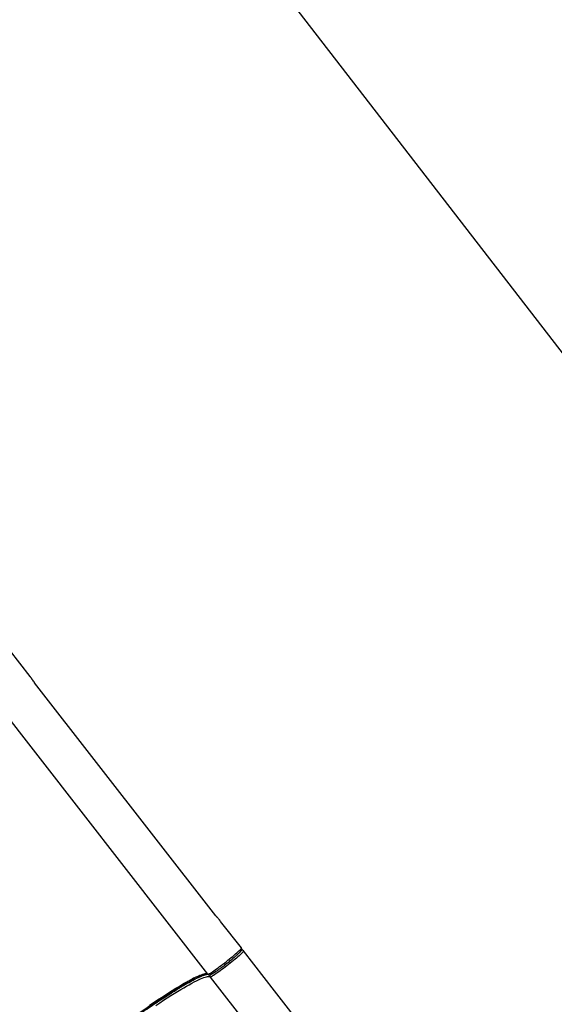
# Model space of a CAD drawing. Units: millimetres. Extents: x 6389 to 10517, y 3371 to 6118.
# Drawn here: x 9514 to 9600, y 4246 to 4406 of the extents above; entities that cross this region are included whole.
import ezdxf

# ---------------------------------------------------------------- set-up
doc = ezdxf.new("R2010")
doc.units = ezdxf.units.MM
doc.header["$LTSCALE"] = 100
doc.header["$PDSIZE"] = -1
doc.layers.add('VP-EQ', color=219, linetype='Continuous')
doc.layers.add('VP-HIC', color=6, linetype='Continuous')
doc.dimstyles.new('Strefa', dxfattribs={"dimtxt": 14, "dimasz": 20, "dimexe": 20, "dimexo": 50, "dimgap": 20, "dimtad": 0, "dimdec": 0, "dimzin": 0, "dimdsep": 46, "dimtxsty": 'Standard', "dimcen": 0.09, "dimadec": 0, "dimazin": 0, "dimtfac": 1, "dimtdec": 4, "dimtofl": 0, "dimtmove": 0, "dimatfit": 3, "dimfxl": 70, "dimfxlon": 1, "dimtolj": 1, "dimtzin": 0, "dimarcsym": 0})

# ---------------------------------------------------------------- blocks, each defined once
blk = doc.blocks.new('*D223')
at = {"layer": 'Defpoints', "color": 0}
for p in [(7915.6, 5628.55), (8311.05, 3570.68), (10392.75, 3570.68)]:
    blk.add_point(p, dxfattribs=at)
at = {"layer": 'VP-EQ', "color": 0, "lineweight": -2}
for p, q in [((10322.75, 5628.55), (10412.75, 5628.55)), ((10392.75, 5608.55), (10392.75, 4622.87)), ((10392.75, 3590.68), (10392.75, 4533.87)), ((10322.75, 3570.68), (10412.75, 3570.68))]:
    blk.add_line(p, q, dxfattribs=at)
at = {"layer": 'VP-EQ', "color": 0}
for points in [[(10396.09, 5608.55), (10389.42, 5608.55), (10392.75, 5628.55)], [(10389.42, 3590.68), (10396.09, 3590.68), (10392.75, 3570.68)]]:
    blk.add_solid(points, dxfattribs=at)
at = {"layer": 'VP-EQ', "color": 0, "insert": (10392.75, 4578.37), "char_height": 14, "attachment_point": 5, "rotation": 90}
blk.add_mtext('\\A1;2065', dxfattribs=at)
blk = doc.blocks.new('*D224')
at = {"layer": 'Defpoints', "color": 0}
for p in [(7845.42, 5800.28), (8334.16, 3370.68), (10497.32, 3370.68)]:
    blk.add_point(p, dxfattribs=at)
at = {"layer": 'VP-EQ', "color": 0, "lineweight": -2}
for p, q in [((10427.32, 5800.28), (10517.32, 5800.28)), ((10497.32, 5780.28), (10497.32, 4623.74)), ((10497.32, 3390.68), (10497.32, 4534.74)), ((10427.32, 3370.68), (10517.32, 3370.68))]:
    blk.add_line(p, q, dxfattribs=at)
at = {"layer": 'VP-EQ', "color": 0}
for points in [[(10500.65, 5780.28), (10493.99, 5780.28), (10497.32, 5800.28)], [(10493.99, 3390.68), (10500.65, 3390.68), (10497.32, 3370.68)]]:
    blk.add_solid(points, dxfattribs=at)
at = {"layer": 'VP-EQ', "color": 0, "insert": (10497.32, 4579.24), "char_height": 14, "attachment_point": 5, "rotation": 90}
blk.add_mtext('\\A1;2430', dxfattribs=at)
blk = doc.blocks.new('s2')
at = {"color": 7, "linetype": 'Continuous', "lineweight": 25}
for p, q in [((12515.31, 4299.57), (12511.96, 4303.88)), ((12544.14, 4251.31), (12506.51, 4299.64)), ((12515.31, 4299.57), (12515.38, 4299.48)), ((12545.46, 4260.78), (12516.06, 4298.54)), ((12545.46, 4260.77), (12516.06, 4298.53)), ((12546.23, 4259.86), (12546.17, 4259.93)), ((12549.59, 4255.55), (12546.23, 4259.86)), ((12554.98, 4248.62), (12549.96, 4255.08)), ((12544.51, 4250.84), (12564.94, 4224.61)), ((12545.39, 4251.7), (12545.06, 4251.49)), ((12570.38, 4228.85), (12554.98, 4248.62))]:
    blk.add_line(p, q, dxfattribs=at)
at = {"color": 8, "linetype": 'Continuous', "lineweight": 25}
for p, q in [((12516.06, 4298.53), (12516.06, 4298.54)), ((12545.46, 4260.77), (12545.46, 4260.78))]:
    blk.add_line(p, q, dxfattribs=at)
at = {"color": 7, "linetype": 'Continuous', "lineweight": 25, "flags": 128}
for points in [[(12544.14, 4251.31), (12544.17, 4251.3), (12544.23, 4251.32), (12544.31, 4251.35), (12544.42, 4251.41), (12544.56, 4251.48), (12544.72, 4251.58), (12544.9, 4251.7), (12545.1, 4251.83), (12545.32, 4251.98), (12545.55, 4252.15), (12545.8, 4252.33), (12546.06, 4252.52), (12546.33, 4252.71), (12546.6, 4252.92), (12546.88, 4253.13), (12547.15, 4253.35), (12547.42, 4253.56), (12547.69, 4253.78), (12547.95, 4253.99), (12548.2, 4254.19), (12548.43, 4254.39), (12548.65, 4254.58), (12548.85, 4254.75), (12549.03, 4254.91), (12549.19, 4255.06), (12549.32, 4255.19), (12549.43, 4255.3), (12549.51, 4255.4), (12549.56, 4255.47), (12549.59, 4255.52), (12549.59, 4255.55)], [(12549.96, 4255.08), (12549.96, 4255.05), (12549.93, 4255), (12549.88, 4254.92), (12549.79, 4254.83), (12549.69, 4254.72), (12549.55, 4254.59), (12549.4, 4254.44), (12549.22, 4254.28), (12549.02, 4254.1), (12548.8, 4253.92), (12548.57, 4253.72), (12548.32, 4253.52), (12548.06, 4253.31), (12547.79, 4253.09), (12547.52, 4252.88), (12547.24, 4252.66), (12546.97, 4252.45), (12546.7, 4252.24), (12546.43, 4252.04), (12546.17, 4251.85), (12545.92, 4251.68), (12545.69, 4251.51), (12545.47, 4251.36), (12545.27, 4251.23), (12545.08, 4251.11), (12544.93, 4251.01), (12544.79, 4250.93), (12544.68, 4250.88), (12544.6, 4250.84), (12544.54, 4250.83), (12544.51, 4250.84)], [(12534.69, 4246.28), (12535.35, 4246.71), (12535.99, 4247.14), (12536.61, 4247.54), (12537.21, 4247.92), (12537.79, 4248.29), (12538.34, 4248.64), (12538.87, 4248.96), (12539.38, 4249.27), (12539.87, 4249.56), (12540.33, 4249.83), (12540.77, 4250.08), (12541.18, 4250.3), (12541.57, 4250.51), (12541.93, 4250.7), (12542.27, 4250.86), (12542.58, 4251), (12542.86, 4251.12), (12543.12, 4251.22), (12543.35, 4251.3), (12543.55, 4251.36), (12543.72, 4251.39), (12543.87, 4251.4), (12543.99, 4251.39), (12544.08, 4251.36), (12544.14, 4251.31)], [(12535.72, 4246.24), (12536.36, 4246.66), (12536.98, 4247.07), (12537.58, 4247.45), (12538.16, 4247.82), (12538.71, 4248.16), (12539.24, 4248.49), (12539.75, 4248.8), (12540.24, 4249.09), (12540.7, 4249.36), (12541.14, 4249.6), (12541.55, 4249.83), (12541.94, 4250.04), (12542.3, 4250.22), (12542.63, 4250.39), (12542.94, 4250.53), (12543.23, 4250.65), (12543.48, 4250.75), (12543.71, 4250.83), (12543.92, 4250.88), (12544.09, 4250.92), (12544.24, 4250.93), (12544.36, 4250.92), (12544.45, 4250.89), (12544.51, 4250.84)]]:
    blk.add_lwpolyline(points, dxfattribs=at)
at = {"color": 8, "linetype": 'Continuous', "lineweight": 25}
for centre, start, end in [((12549.72, 4254.89), 37.9813, 114.3255), ((12544.75, 4251.02), 141.9437, 217.8487)]:
    blk.add_arc(centre, 0.3, start, end, dxfattribs=at)
at = {"color": 7, "linetype": 'Continuous', "lineweight": 25}
for points, knots in [([(12516.06, 4298.53), (12516.03, 4298.57), (12515.96, 4298.66), (12515.84, 4298.81), (12515.69, 4299.02), (12515.56, 4299.22), (12515.45, 4299.38), (12515.4, 4299.45), (12515.38, 4299.48)], [0, 0, 0, 0, 0.117812, 0.273937, 0.459109, 0.751415, 0.883676, 1, 1, 1, 1]), ([(12516.06, 4298.54), (12515.99, 4298.63), (12515.86, 4298.79), (12515.71, 4299.01), (12515.62, 4299.13), (12515.59, 4299.17)], [0, 0, 0, 0, 0.41432, 0.800451, 1, 1, 1, 1]), ([(12546.14, 4259.96), (12546.1, 4260.01), (12546.02, 4260.11), (12545.85, 4260.31), (12545.66, 4260.53), (12545.53, 4260.69), (12545.46, 4260.78)], [0, 0, 0, 0, 0.229158, 0.469439, 0.725444, 1, 1, 1, 1]), ([(12546.17, 4259.93), (12546.15, 4259.96), (12546.11, 4260.01), (12546.02, 4260.11), (12545.92, 4260.22), (12545.81, 4260.35), (12545.68, 4260.5), (12545.56, 4260.64), (12545.49, 4260.73), (12545.46, 4260.77)], [0, 0, 0, 0, 0.119761, 0.248842, 0.393315, 0.540445, 0.722574, 0.882589, 1, 1, 1, 1]), ([(12545.17, 4251.56), (12545.18, 4251.56), (12545.25, 4251.61), (12545.45, 4251.74), (12545.72, 4251.93), (12546.03, 4252.15), (12546.28, 4252.33), (12546.57, 4252.55), (12546.88, 4252.78), (12547.19, 4253.02), (12547.49, 4253.26), (12547.8, 4253.5), (12548.07, 4253.73), (12548.32, 4253.93), (12548.53, 4254.11), (12548.72, 4254.28), (12548.97, 4254.5), (12549.11, 4254.63), (12549.2, 4254.72)], [0, 0, 0, 0, 0.0134355, 0.0675952, 0.1757586, 0.2287934, 0.2818292, 0.3496669, 0.4156422, 0.479642, 0.5436296, 0.6096224, 0.6774493, 0.7304838, 0.7835065, 0.8376695, 0.8918223, 1, 1, 1, 1]), ([(12549.15, 4254.67), (12549.12, 4254.64), (12549.05, 4254.57), (12548.96, 4254.49), (12548.9, 4254.44)], [0, 0, 0, 0, 0.38607, 1, 1, 1, 1]), ([(12549.24, 4254.75), (12549.27, 4254.78), (12549.33, 4254.83), (12549.4, 4254.91), (12549.47, 4254.99), (12549.53, 4255.05), (12549.58, 4255.12), (12549.61, 4255.18), (12549.64, 4255.25), (12549.66, 4255.32), (12549.66, 4255.4), (12549.64, 4255.48), (12549.6, 4255.53), (12549.59, 4255.55)], [0, 0, 0, 0, 0.102459, 0.224678, 0.344811, 0.463269, 0.582108, 0.70747, 0.782658, 0.840342, 0.893874, 0.948819, 1, 1, 1, 1]), ([(12549.95, 4255.08), (12549.95, 4255.08), (12549.92, 4255.13), (12549.84, 4255.19), (12549.74, 4255.25), (12549.67, 4255.26), (12549.64, 4255.27)], [0, 0, 0, 0, 0.073157, 0.410015, 0.742936, 1, 1, 1, 1]), ([(12540.1, 4249.4), (12540.18, 4249.45), (12540.41, 4249.58), (12540.75, 4249.78), (12541.11, 4249.98), (12541.46, 4250.17), (12541.78, 4250.35), (12542.09, 4250.51), (12542.37, 4250.65), (12542.63, 4250.78), (12542.88, 4250.89), (12543.1, 4250.99), (12543.3, 4251.07), (12543.48, 4251.14), (12543.65, 4251.19), (12543.78, 4251.23), (12543.9, 4251.26), (12544, 4251.28), (12544.08, 4251.29), (12544.13, 4251.29), (12544.17, 4251.29), (12544.17, 4251.28), (12544.18, 4251.28)], [0, 0, 0, 0, 0.037736, 0.094707, 0.151368, 0.207685, 0.263612, 0.31911, 0.374119, 0.428581, 0.48242, 0.535553, 0.587873, 0.639263, 0.68958, 0.738663, 0.786336, 0.832419, 0.876762, 0.919307, 0.9602, 1, 1, 1, 1]), ([(12544.15, 4251.31), (12544.15, 4251.31), (12544.17, 4251.28), (12544.23, 4251.23), (12544.31, 4251.2), (12544.39, 4251.18), (12544.46, 4251.19), (12544.55, 4251.21), (12544.63, 4251.24), (12544.74, 4251.3), (12544.85, 4251.36), (12544.97, 4251.43), (12545.07, 4251.49), (12545.13, 4251.53), (12545.14, 4251.54)], [0, 0, 0, 0, 0.005945, 0.0607, 0.112091, 0.164424, 0.223918, 0.307394, 0.478173, 0.598406, 0.731567, 0.845013, 0.966047, 1, 1, 1, 1]), ([(12541.06, 4250.19), (12540.87, 4250.07), (12540.39, 4249.79), (12539.56, 4249.28), (12538.58, 4248.67), (12537.52, 4247.99), (12536.4, 4247.25), (12535.22, 4246.47), (12533.99, 4245.63), (12532.7, 4244.74), (12531.37, 4243.82), (12530, 4242.85), (12528.59, 4241.85), (12527.16, 4240.82), (12525.7, 4239.76), (12524.16, 4238.64), (12522.54, 4237.44), (12520.85, 4236.18), (12519.15, 4234.9), (12517.48, 4233.63), (12515.82, 4232.36), (12514.18, 4231.11), (12512.63, 4229.9), (12511.16, 4228.75), (12509.74, 4227.64), (12508.32, 4226.51), (12506.88, 4225.36), (12505.44, 4224.21), (12504, 4223.04), (12502.57, 4221.88), (12501.14, 4220.71), (12499.74, 4219.55), (12498.36, 4218.39), (12497.01, 4217.26), (12495.69, 4216.14), (12494.42, 4215.04), (12493.19, 4213.98), (12492.02, 4212.95), (12490.91, 4211.95), (12489.85, 4211), (12488.87, 4210.1), (12487.95, 4209.24), (12487.11, 4208.44), (12486.42, 4207.77), (12486.04, 4207.38), (12485.89, 4207.23)], [0, 0, 0, 0, 0.016683, 0.040301, 0.064171, 0.088041, 0.112038, 0.136036, 0.160033, 0.184031, 0.2079, 0.231771, 0.255389, 0.279008, 0.302258, 0.325509, 0.351539, 0.377415, 0.402796, 0.427822, 0.452471, 0.476527, 0.500377, 0.521248, 0.542118, 0.56369, 0.585264, 0.607478, 0.629692, 0.652471, 0.67525, 0.6985, 0.721752, 0.74537, 0.768989, 0.792858, 0.816728, 0.840725, 0.864723, 0.888721, 0.912718, 0.936588, 0.960458, 0.984076, 1, 1, 1, 1]), ([(12486.84, 4207.92), (12486.98, 4208.06), (12487.34, 4208.43), (12488, 4209.07), (12488.81, 4209.84), (12489.7, 4210.67), (12490.65, 4211.55), (12491.67, 4212.47), (12492.75, 4213.43), (12493.88, 4214.43), (12495.07, 4215.46), (12496.3, 4216.51), (12497.57, 4217.6), (12498.88, 4218.7), (12500.21, 4219.81), (12501.64, 4220.99), (12503.14, 4222.22), (12504.73, 4223.51), (12506.32, 4224.8), (12507.91, 4226.07), (12509.49, 4227.32), (12511.06, 4228.56), (12512.62, 4229.78), (12514.19, 4230.99), (12515.77, 4232.21), (12517.37, 4233.44), (12518.99, 4234.67), (12520.63, 4235.9), (12522.27, 4237.12), (12523.84, 4238.28), (12525.32, 4239.37), (12526.73, 4240.39), (12528.12, 4241.39), (12529.48, 4242.35), (12530.81, 4243.29), (12532.1, 4244.19), (12533.34, 4245.04), (12534.54, 4245.85), (12535.68, 4246.61), (12536.76, 4247.32), (12537.78, 4247.98), (12538.73, 4248.57), (12539.52, 4249.06), (12539.95, 4249.31), (12540.12, 4249.41)], [0, 0, 0, 0, 0.015077, 0.03876, 0.062696, 0.086632, 0.110696, 0.134759, 0.158823, 0.182887, 0.206824, 0.230759, 0.254443, 0.278126, 0.301441, 0.324757, 0.350859, 0.376806, 0.402257, 0.427352, 0.452069, 0.476191, 0.500107, 0.524023, 0.548145, 0.572863, 0.597958, 0.623409, 0.649356, 0.675458, 0.698774, 0.722089, 0.745772, 0.769456, 0.793392, 0.817327, 0.841391, 0.865455, 0.889519, 0.913583, 0.937519, 0.961454, 0.985138, 1, 1, 1, 1])]:
    blk.add_open_spline(points, degree=3, knots=knots, dxfattribs=at)
at = {"color": 8, "linetype": 'Continuous', "lineweight": 25}
for points, knots in [([(12549.54, 4255.13), (12549.54, 4255.12), (12549.54, 4255.1), (12549.5, 4255.03), (12549.42, 4254.94), (12549.32, 4254.84), (12549.24, 4254.76), (12549.2, 4254.72)], [0, 0, 0, 0, 0.2106082, 0.4277478, 0.650977, 0.8254945, 1, 1, 1, 1]), ([(12544.11, 4251.33), (12544.06, 4251.32), (12543.91, 4251.3), (12543.56, 4251.19), (12543.09, 4251), (12542.51, 4250.73), (12541.87, 4250.4), (12541.17, 4250.02), (12540.63, 4249.72), (12540.29, 4249.52), (12540.23, 4249.48)], [0, 0, 0, 0, 0.086281, 0.234257, 0.384329, 0.537322, 0.691234, 0.828713, 0.966189, 1, 1, 1, 1]), ([(12541.95, 4250.7), (12541.74, 4250.59), (12541.46, 4250.43), (12541.15, 4250.24), (12541.06, 4250.19)], [0, 0, 0, 0, 0.738096, 1, 1, 1, 1])]:
    blk.add_open_spline(points, degree=3, knots=knots, dxfattribs=at)
blk = doc.blocks.new('1790s2_2d_')
at = {"layer": 'VP-EQ', "color": 0}
blk.add_lwpolyline([(9728.71, 4187.7), (9535.85, 4437.18, 0.414363), (9395.53, 4455.11), (9323.11, 4399.07, 0.06615), (9304.58, 4380.34), (9304.58, 4380.34, 0.120991), (9272.9, 4444.49, 0.235217), (9399.11, 4528.41), (9572.03, 4528.41, 0.414214), (9672.03, 4628.41)], format="xyb", dxfattribs=at)
blk.add_blockref('s2', (-3000, 0), dxfattribs=at)

msp = doc.modelspace()

# ---------------------------------------------------------------- linework, layer by layer
at = {"layer": 'VP-HIC', "color": 1}
msp.add_lwpolyline([(9292.3, 4280.83, 0.065889), (9305.65, 4258.24), (9500.49, 4010, 0.412941), (9640.55, 3992.81), (9710.99, 4047.6, 0.413331), (9728.71, 4187.7), (9535.85, 4437.18, 0.414363), (9395.53, 4455.11), (9323.11, 4399.07, 0.06615), (9304.58, 4380.34, -0.172054)], format="xyb", close=True, dxfattribs=at)

# ---------------------------------------------------------------- block references
at = {"layer": 'VP-EQ', "color": 0}
msp.add_blockref('1790s2_2d_', (0, 0), dxfattribs=at)

# ---------------------------------------------------------------- dimensions: what is measured, and where the dimension line sits
dim = msp.add_linear_dim(base=(10497.32, 3370.68), p1=(7845.42, 5800.28), p2=(8334.16, 3370.68), angle=90, dimstyle='Strefa', dxfattribs=at)
dim.commit()
dim.dimension.update_dxf_attribs({"geometry": '*D224', "text_midpoint": (10497.32, 4579.24), "dimtype": 160})
dim = msp.add_linear_dim(base=(10392.75, 3570.68), p1=(7915.6, 5628.55), p2=(8311.05, 3570.68), angle=90, text='2065', dimstyle='Strefa', dxfattribs=at)
dim.commit()
dim.dimension.update_dxf_attribs({"geometry": '*D223', "text_midpoint": (10392.75, 4578.37), "dimtype": 160})

doc.saveas('drawing.dxf')
